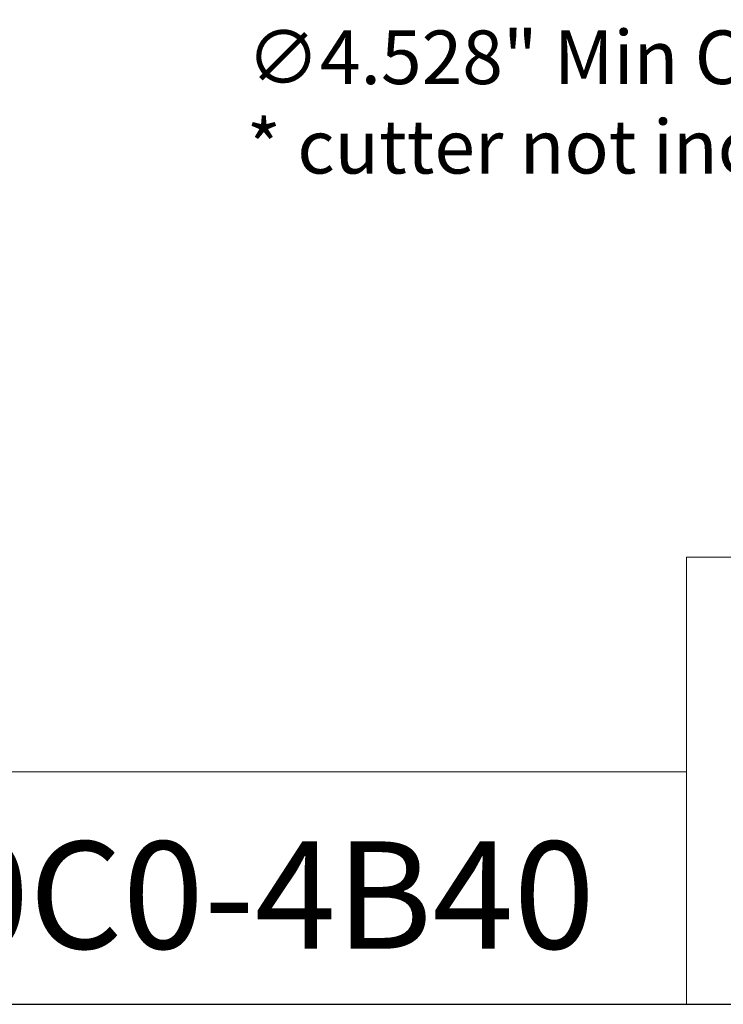
# Model space of a CAD drawing. Units: inches. Extents: x 0.5 to 19.5, y 0.2 to 15.
# Drawn here: x 12.7 to 15.5, y 0.5 to 4.5 of the extents above; entities that cross this region are included whole.
import ezdxf

# ---------------------------------------------------------------- set-up
doc = ezdxf.new("R2010")
doc.units = ezdxf.units.IN
doc.header["$LTSCALE"] = 1.818182
doc.header["$MEASUREMENT"] = 0
doc.layers.get('0').update_dxf_attribs({"lineweight": 25})
doc.layers.add('D', color=7, linetype='Continuous', lineweight=18)
doc.layers.add('L', color=7, linetype='Continuous', lineweight=18)
doc.styles.add('DEFAULT-ANSI', font='arial.ttf')
doc.styles.add('Text Style52', font='arial.ttf')
doc.dimstyles.new('INCH', dxfattribs={"dimscale": 1.818182, "dimtxt": 0.12, "dimasz": 0.098425, "dimexe": 0.125, "dimexo": 0.0625, "dimgap": 0.031496, "dimtad": 0, "dimtih": 1, "dimtoh": 1, "dimdec": 3, "dimrnd": 1e-08, "dimzin": 4, "dimdsep": 46, "dimtxsty": 'DEFAULT-ANSI', "dimcen": 0.09, "dimdle": 0.393701, "dimclrd": 7, "dimclre": 7, "dimclrt": 7, "dimadec": 0, "dimazin": 1, "dimtfac": 0.666667, "dimtdec": 3, "dimtofl": 0, "dimtmove": 0, "dimatfit": 3, "dimfxl": 1, "dimtolj": 1, "dimtzin": 4, "dimlwd": 25, "dimlwe": 25, "dimarcsym": 0})

# ---------------------------------------------------------------- blocks, each defined once
blk = doc.blocks.new('Borders A PLAIN')
at = {"layer": 'L', "color": 7, "linetype": 'Continuous', "lineweight": 25}
blk.add_line((0.2492, 0.2483), (10.7492, 0.2483), dxfattribs=at)
blk = doc.blocks.new('Title Blocks CUSTOMER')
at = {"layer": 'D'}
for p, q in [((13.5776, 0.25), (13.5776, 1.25)), ((13.5776, 1.25), (15.8676, 1.25)), ((13.5776, 0.77), (8.3076, 0.77)), ((13.5776, 0.77), (13.5776, 0.25)), ((8.3076, 0.25), (15.8676, 0.25))]:
    blk.add_line(p, q, dxfattribs=at)
at = {"layer": 'D', "color": 7, "style": 'Text Style52'}
blk.add_attdef('PART_NUMBER_001', (10.6552, 0.3743), '', height=0.24, dxfattribs=at)
blk = doc.blocks.new('*D46')
at = {"layer": 'D', "color": 7, "linetype": 'Continuous', "lineweight": 25, "transparency": 16777216}
for p, q in [((16.3554, 6.6434), (16.3554, 6.9707)), ((16.1918, 6.807), (16.519, 6.807)), ((18.2833, 4.1153), (17.7779, 4.821)), ((17.6468, 4.1153), (18.2833, 4.1153))]:
    blk.add_line(p, q, dxfattribs=at)
at = {"layer": 'D', "color": 7, "linetype": 'Continuous', "transparency": 16777216}
blk.add_solid([(17.8022, 4.8383), (17.7537, 4.8036), (17.6737, 4.9664)], dxfattribs=at)
at = {"layer": 'Defpoints', "color": 0, "linetype": 'Continuous', "transparency": 16777216}
for p in [(15.0371, 8.6476), (17.6737, 4.9664)]:
    blk.add_point(p, dxfattribs=at)
at = {"layer": 'D', "color": 7, "linetype": 'Continuous', "lineweight": 25, "transparency": 16777216, "insert": (13.5931, 4.412), "char_height": 0.218182, "attachment_point": 1, "style": 'DEFAULT-ANSI'}
blk.add_mtext('\\A1;\\fArial|b0|i0;∅4.528" Min Clearance Cirlce\\P\\fArial|b0|i0;* cutter not included', dxfattribs=at)

msp = doc.modelspace()

# ---------------------------------------------------------------- block references
at = {"xscale": 1.818181818181818, "yscale": 1.818181818181818, "zscale": 1.818181818181818}
msp.add_blockref('Borders A PLAIN', (0, 0), dxfattribs=at)
msp.add_blockref('Title Blocks CUSTOMER', (-9.3062, -0.0031), dxfattribs=at).add_auto_attribs({'PART_NUMBER_001': '9.F90.100C0-4B40'})

# ---------------------------------------------------------------- dimensions: what is measured, and where the dimension line sits
at = {"layer": 'D', "color": 7, "linetype": 'Continuous', "lineweight": 25}
dim = msp.add_diameter_dim_2p(p1=(15.0371, 8.6476), p2=(17.6737, 4.9664), text='\\fArial|b0|i0;<>" Min Clearance Cirlce\\P\\fArial|b0|i0;* cutter not included', dimstyle='INCH', override={"dimgap": 0.031496, "dimdec": 3, "dimlfac": 1, "dimtol": 0, "dimlim": 0, "dimtp": 0, "dimtm": 0, "dimtdec": 3, "dimtvp": -0.25}, dxfattribs=at)
dim.commit()
dim.dimension.update_dxf_attribs({"geometry": '*D46', "text_midpoint": (15.5913, 4.1153), "dimtype": 163})

doc.saveas('drawing.dxf')
